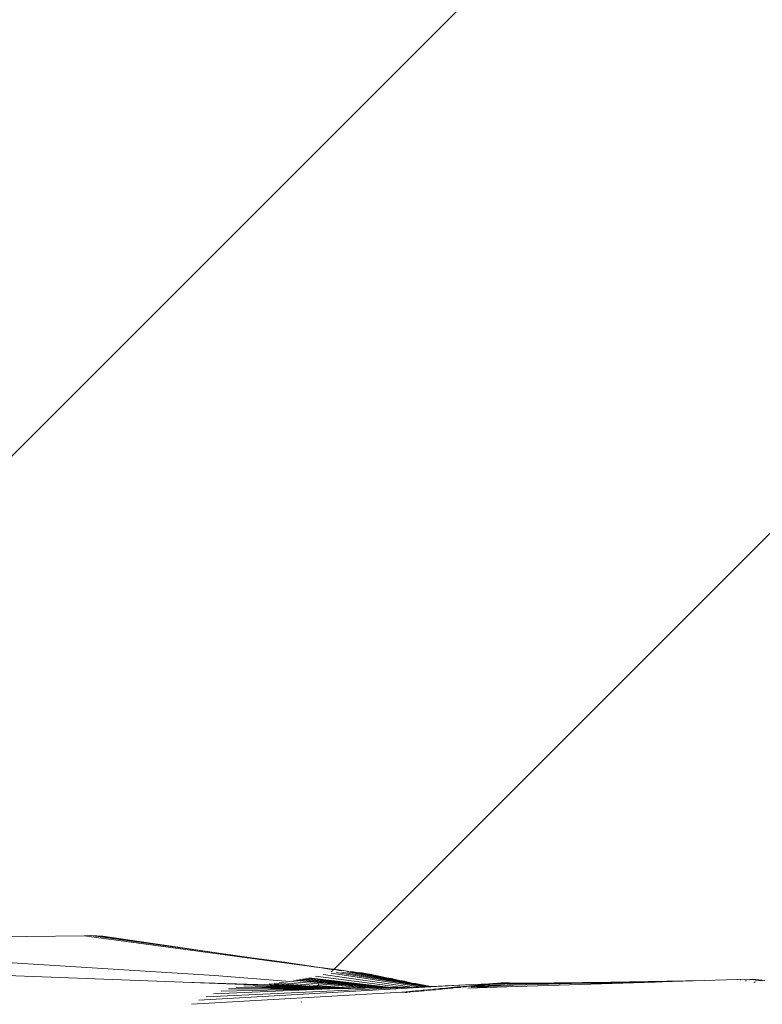
# Model space of a CAD drawing. Units: millimetres. Extents: x -7360 to 411474, y -3372 to 14233.
# Drawn here: x -3437 to -3273, y 11268 to 11485 of the extents above; entities that cross this region are included whole.
import ezdxf

# ---------------------------------------------------------------- set-up
doc = ezdxf.new("R2010")
doc.units = ezdxf.units.MM
doc.layers.add('Opvangzone', color=7, linetype='Continuous', true_color=0x00a19a)
doc.layers.add('Toestel 2D', color=7, linetype='Continuous', lineweight=20)

# ---------------------------------------------------------------- blocks, each defined once
blk = doc.blocks.new('WP-SC15')
at = {"layer": 'Toestel 2D'}
for p, q in [((-3156.53, 11670.77), (-3546.73, 11280.57)), ((-3164.82, 11478.64), (-3367.62, 11275.83)), ((-3422.63, 11283.18), (-3456.17, 11282.7)), ((-3421.26, 11283.2), (-3422.63, 11283.18)), ((-3375.32, 11276.79), (-3422.63, 11283.18)), ((-3419.88, 11283.15), (-3421.26, 11283.2)), ((-3393.1, 11279.33), (-3421.26, 11283.2)), ((-3393.1, 11279.33), (-3419.88, 11283.15)), ((-3418.51, 11283.04), (-3419.88, 11283.15)), ((-3393.51, 11279.44), (-3419.88, 11283.15)), ((-3393.51, 11279.44), (-3418.51, 11283.04)), ((-3385.83, 11278.33), (-3393.51, 11279.44)), ((-3385.83, 11278.33), (-3393.1, 11279.33)), ((-3440.85, 11277.37), (-3393.97, 11274.45)), ((-3378.58, 11277.33), (-3385.83, 11278.33)), ((-3370.31, 11276.14), (-3378.58, 11277.33)), ((-3373.67, 11276.58), (-3375.32, 11276.79)), ((-3373.63, 11276.55), (-3373.67, 11276.58)), ((-3372.09, 11276.35), (-3373.63, 11276.55)), ((-3370.31, 11276.14), (-3372.09, 11276.35)), ((-3369.55, 11275.98), (-3370.44, 11276.09)), ((-3370.02, 11276.14), (-3370.31, 11276.14)), ((-3367.97, 11275.84), (-3370.02, 11276.14)), ((-3367.76, 11275.69), (-3369.55, 11275.98)), ((-3367.73, 11275.72), (-3369.55, 11275.98)), ((-3348.65, 11271.94), (-3368.29, 11274.95)), ((-3367.9, 11275.55), (-3368.25, 11275.2)), ((-3367.65, 11275.8), (-3367.97, 11275.84)), ((-3367.73, 11275.72), (-3367.76, 11275.69)), ((-3367.7, 11275.75), (-3367.73, 11275.72)), ((-3367.51, 11275.75), (-3367.7, 11275.75)), ((-3367.65, 11275.8), (-3367.68, 11275.78)), ((-3367.62, 11275.83), (-3367.65, 11275.8)), ((-3367.51, 11275.75), (-3367.65, 11275.8)), ((-3365.69, 11275.52), (-3367.62, 11275.83)), ((-3366.57, 11275.54), (-3367.51, 11275.75)), ((-3347.8, 11271.97), (-3367.16, 11275.08)), ((-3365.92, 11275.46), (-3366.57, 11275.54)), ((-3347.15, 11271.99), (-3366.02, 11275.17)), ((-3347.48, 11271.98), (-3366.02, 11275.17)), ((-3365.65, 11275.5), (-3365.69, 11275.52)), ((-3365.56, 11275.53), (-3365.65, 11275.5)), ((-3364.69, 11275.38), (-3365.56, 11275.53)), ((-3346.68, 11272), (-3364.87, 11275.2)), ((-3347.15, 11271.99), (-3364.87, 11275.2)), ((-3363.34, 11275.24), (-3364.69, 11275.38)), ((-3362.51, 11274.96), (-3363.73, 11275.18)), ((-3362.58, 11275.11), (-3363.34, 11275.24)), ((-3361.43, 11274.99), (-3362.58, 11275.11)), ((-3361.93, 11274.99), (-3362.58, 11275.11)), ((-3350.46, 11272.76), (-3362.51, 11274.96)), ((-3359.85, 11274.58), (-3362.51, 11274.96)), ((-3361.87, 11274.98), (-3361.93, 11274.99)), ((-3361.81, 11274.97), (-3361.87, 11274.98)), ((-3361.74, 11274.95), (-3361.81, 11274.97)), ((-3360.18, 11274.74), (-3361.74, 11274.95)), ((-3359.85, 11274.58), (-3361.74, 11274.95)), ((-3361.43, 11274.99), (-3361.12, 11274.93)), ((-3360.28, 11274.82), (-3361.12, 11274.93)), ((-3360.18, 11274.74), (-3361.12, 11274.93)), ((-3400.86, 11272.98), (-3448.02, 11274.69)), ((-3372.15, 11271.86), (-3400.86, 11272.98)), ((-3379.76, 11272.28), (-3400.86, 11272.98)), ((-3393.97, 11274.45), (-3370.91, 11272.55)), ((-3373.01, 11272.06), (-3380.8, 11272.71)), ((-3371.26, 11272.19), (-3379.68, 11272.85)), ((-3376.61, 11273.36), (-3370.65, 11272.8)), ((-3370.49, 11272.96), (-3375.89, 11273.49)), ((-3370.36, 11273.09), (-3375.2, 11273.6)), ((-3370.21, 11273.24), (-3374.53, 11273.71)), ((-3370.07, 11273.38), (-3373.86, 11273.82)), ((-3354.99, 11271.78), (-3373.18, 11273.93)), ((-3353.03, 11271.82), (-3371.75, 11274.24)), ((-3370.49, 11272.96), (-3370.65, 11272.8)), ((-3370.65, 11272.8), (-3359.14, 11271.74)), ((-3370.36, 11273.09), (-3370.49, 11272.96)), ((-3358.46, 11271.74), (-3370.49, 11272.96)), ((-3357.59, 11271.75), (-3370.36, 11273.09)), ((-3370.07, 11273.38), (-3370.21, 11273.24)), ((-3356.46, 11271.76), (-3370.21, 11273.24)), ((-3356.01, 11271.76), (-3370.07, 11273.38)), ((-3350.43, 11271.88), (-3370.03, 11274.65)), ((-3359.32, 11274.62), (-3360.28, 11274.82)), ((-3360.14, 11274.73), (-3360.18, 11274.74)), ((-3360.06, 11274.72), (-3360.14, 11274.73)), ((-3360.02, 11274.72), (-3360.06, 11274.72)), ((-3359.32, 11274.62), (-3360.02, 11274.72)), ((-3359.8, 11274.57), (-3359.85, 11274.58)), ((-3359.55, 11274.54), (-3359.8, 11274.57)), ((-3359.51, 11274.53), (-3359.55, 11274.54)), ((-3358.24, 11274.35), (-3359.51, 11274.53)), ((-3353.24, 11273.34), (-3359.51, 11274.53)), ((-3359.13, 11274.59), (-3359.32, 11274.62)), ((-3358.11, 11274.38), (-3359.13, 11274.59)), ((-3358.24, 11274.35), (-3359.13, 11274.59)), ((-3357.99, 11274.32), (-3358.24, 11274.35)), ((-3357.99, 11274.32), (-3358.11, 11274.38)), ((-3356.02, 11273.93), (-3357.99, 11274.32)), ((-3355.04, 11273.74), (-3356.02, 11273.93)), ((-3353.24, 11273.34), (-3355.04, 11273.74)), ((-3352.66, 11273.23), (-3353.24, 11273.34)), ((-3352.16, 11273.18), (-3352.66, 11273.23)), ((-3352.04, 11273.12), (-3352.16, 11273.18)), ((-3351.63, 11273.02), (-3352.04, 11273.12)), ((-3350.46, 11272.76), (-3351.63, 11273.02)), ((-3350, 11272.69), (-3350.46, 11272.76)), ((-3349.73, 11272.63), (-3350, 11272.69)), ((-3332.73, 11272.68), (-3333.58, 11272.58)), ((-3332.46, 11272.68), (-3332.73, 11272.68)), ((-3332.44, 11272.69), (-3332.46, 11272.68)), ((-3330.89, 11272.79), (-3332.44, 11272.69)), ((-3331.09, 11272.69), (-3332.44, 11272.69)), ((-3330.81, 11272.7), (-3331.09, 11272.69)), ((-3329.06, 11272.78), (-3330.89, 11272.79)), ((-3330.69, 11272.69), (-3330.81, 11272.7)), ((-3330.42, 11272.71), (-3330.69, 11272.69)), ((-3329.06, 11272.78), (-3330.42, 11272.71)), ((-3325.1, 11272.76), (-3330.42, 11272.71)), ((-3315.75, 11272.71), (-3330.03, 11272.53)), ((-3325.1, 11272.76), (-3329.06, 11272.78)), ((-3327.51, 11271.98), (-3306.46, 11272.66)), ((-3320.31, 11272.74), (-3327.24, 11272.65)), ((-3312.91, 11272.7), (-3325.44, 11272.4)), ((-3319.18, 11272.82), (-3325.1, 11272.76)), ((-3320.31, 11272.74), (-3325.1, 11272.76)), ((-3319.11, 11272.73), (-3320.31, 11272.74)), ((-3306.69, 11272.95), (-3319.18, 11272.82)), ((-3311.12, 11272.78), (-3319.18, 11272.82)), ((-3318.27, 11272.74), (-3319.11, 11272.73)), ((-3318.27, 11272.74), (-3306.69, 11272.95)), ((-3315.75, 11272.71), (-3318.27, 11272.74)), ((-3311.12, 11272.78), (-3315.75, 11272.71)), ((-3312.91, 11272.7), (-3315.75, 11272.71)), ((-3311.12, 11272.78), (-3312.91, 11272.7)), ((-3306.46, 11272.66), (-3312.91, 11272.7)), ((-3309.51, 11272.78), (-3311.12, 11272.78)), ((-3308.19, 11272.82), (-3309.51, 11272.78)), ((-3306.62, 11272.86), (-3308.19, 11272.82)), ((-3306.34, 11272.8), (-3308.19, 11272.82)), ((-3286.21, 11273.32), (-3306.69, 11272.95)), ((-3306.69, 11272.95), (-3293.77, 11273.08)), ((-3305, 11272.86), (-3306.62, 11272.86)), ((-3301.73, 11272.82), (-3306.46, 11272.66)), ((-3305, 11272.86), (-3306.34, 11272.8)), ((-3301.73, 11272.82), (-3306.34, 11272.8)), ((-3303.39, 11272.86), (-3305, 11272.86)), ((-3301.46, 11272.91), (-3303.39, 11272.86)), ((-3301.73, 11272.82), (-3296.96, 11272.97)), ((-3296.96, 11272.97), (-3301.46, 11272.91)), ((-3293.77, 11273.08), (-3296.96, 11272.97)), ((-3293.23, 11273.09), (-3293.77, 11273.08)), ((-3286.21, 11273.32), (-3293.23, 11273.09)), ((-3278.9, 11273.55), (-3286.21, 11273.32)), ((-3278.83, 11273.56), (-3278.9, 11273.55)), ((-3278.8, 11273.56), (-3278.83, 11273.56)), ((-3276.79, 11273.61), (-3278.8, 11273.56)), ((-3278.2, 11273.46), (-3278.24, 11273.46)), ((-3278.11, 11273.45), (-3278.15, 11273.44)), ((-3277, 11273.24), (-3277.08, 11273.26)), ((-3276.95, 11273.26), (-3277, 11273.24)), ((-3276.87, 11273.25), (-3276.95, 11273.26)), ((-3274.79, 11273.52), (-3276.79, 11273.61)), ((-3276.11, 11273.49), (-3276.15, 11273.5)), ((-3274.79, 11273.52), (-3276.11, 11273.49)), ((-3275.2, 11272.93), (-3275.25, 11272.94)), ((-3274.97, 11272.94), (-3275.2, 11272.93)), ((-3274.93, 11272.93), (-3274.97, 11272.94)), ((-3274.83, 11273.27), (-3274.87, 11273.28)), ((-3273.41, 11273.29), (-3274.83, 11273.27)), ((-3272.8, 11273.3), (-3274.79, 11273.52)), ((-3352.71, 11270.73), (-3399.06, 11268.08)), ((-3338.71, 11272.34), (-3397.45, 11268.96)), ((-3350.43, 11271.88), (-3395.82, 11269.74)), ((-3368.55, 11271.5), (-3394.17, 11270.41)), ((-3372.03, 11271.42), (-3392.52, 11270.99)), ((-3372.21, 11271.62), (-3390.85, 11271.47)), ((-3371.96, 11271.49), (-3390.85, 11271.47)), ((-3375.13, 11271.78), (-3389.18, 11271.84)), ((-3372.21, 11271.62), (-3389.18, 11271.84)), ((-3372.15, 11271.86), (-3387.5, 11272.11)), ((-3375.13, 11271.78), (-3387.5, 11272.11)), ((-3379.76, 11272.28), (-3383.04, 11272.47)), ((-3374.38, 11272.1), (-3381.92, 11272.58)), ((-3372.15, 11271.86), (-3379.76, 11272.28)), ((-3374.38, 11272.1), (-3379.76, 11272.28)), ((-3371.69, 11271.77), (-3375.13, 11271.78)), ((-3371.76, 11271.69), (-3375.13, 11271.78)), ((-3373.01, 11272.06), (-3374.38, 11272.1)), ((-3372.98, 11272.02), (-3373.01, 11272.06)), ((-3371.48, 11271.97), (-3372.98, 11272.02)), ((-3371.53, 11271.93), (-3372.98, 11272.02)), ((-3371.82, 11271.63), (-3372.21, 11271.62)), ((-3371.99, 11271.85), (-3372.15, 11271.86)), ((-3368.55, 11271.5), (-3372.03, 11271.42)), ((-3371.96, 11271.49), (-3372.03, 11271.42)), ((-3371.88, 11271.85), (-3371.99, 11271.85)), ((-3371.82, 11271.63), (-3371.96, 11271.49)), ((-3368.55, 11271.5), (-3371.96, 11271.49)), ((-3371.62, 11271.84), (-3371.88, 11271.85)), ((-3371.76, 11271.69), (-3371.82, 11271.63)), ((-3370, 11271.64), (-3371.82, 11271.63)), ((-3371.69, 11271.77), (-3371.76, 11271.69)), ((-3370, 11271.64), (-3371.76, 11271.69)), ((-3371.62, 11271.84), (-3371.69, 11271.77)), ((-3370.43, 11271.76), (-3371.69, 11271.77)), ((-3371.53, 11271.93), (-3371.62, 11271.84)), ((-3369.7, 11271.81), (-3371.62, 11271.84)), ((-3370.43, 11271.76), (-3371.62, 11271.84)), ((-3371.48, 11271.97), (-3371.53, 11271.93)), ((-3369.7, 11271.81), (-3371.53, 11271.93)), ((-3371.37, 11272.08), (-3371.48, 11271.97)), ((-3371.26, 11272.19), (-3371.37, 11272.08)), ((-3369.01, 11271.93), (-3371.37, 11272.08)), ((-3370.34, 11271.97), (-3371.37, 11272.08)), ((-3371.23, 11272.22), (-3371.26, 11272.19)), ((-3370.91, 11272.55), (-3371.23, 11272.22)), ((-3366.35, 11271.75), (-3371.23, 11272.22)), ((-3364.6, 11271.74), (-3371.23, 11272.22)), ((-3370.91, 11272.55), (-3360.91, 11271.72)), ((-3369.6, 11271.76), (-3370.43, 11271.76)), ((-3368.34, 11271.79), (-3370.34, 11271.97)), ((-3368.55, 11271.66), (-3370, 11271.64)), ((-3366.78, 11271.56), (-3370, 11271.64)), ((-3368.83, 11271.75), (-3369.7, 11271.81)), ((-3368.83, 11271.75), (-3369.6, 11271.76)), ((-3368.55, 11271.66), (-3369.6, 11271.76)), ((-3367.49, 11271.77), (-3369.01, 11271.93)), ((-3368.34, 11271.79), (-3368.83, 11271.75)), ((-3367.7, 11271.68), (-3368.83, 11271.75)), ((-3367.7, 11271.68), (-3368.55, 11271.66)), ((-3366.78, 11271.56), (-3368.55, 11271.66)), ((-3366.78, 11271.56), (-3368.55, 11271.5)), ((-3367.72, 11271.75), (-3368.34, 11271.79)), ((-3367.49, 11271.77), (-3367.72, 11271.75)), ((-3367.42, 11271.67), (-3367.7, 11271.68)), ((-3367.15, 11271.75), (-3367.49, 11271.77)), ((-3367.27, 11271.67), (-3367.42, 11271.67)), ((-3366.42, 11271.67), (-3367.27, 11271.67)), ((-3366.78, 11271.56), (-3367.27, 11271.67)), ((-3366.93, 11271.75), (-3367.15, 11271.75)), ((-3366.35, 11271.75), (-3366.93, 11271.75)), ((-3366.42, 11271.67), (-3366.93, 11271.75)), ((-3366.75, 11271.56), (-3366.78, 11271.56)), ((-3366.69, 11271.55), (-3366.75, 11271.56)), ((-3366.46, 11271.54), (-3366.69, 11271.55)), ((-3364.87, 11271.57), (-3366.46, 11271.54)), ((-3366.14, 11271.68), (-3366.42, 11271.67)), ((-3366.22, 11271.74), (-3366.35, 11271.75)), ((-3365.72, 11271.74), (-3366.22, 11271.74)), ((-3364.87, 11271.57), (-3366.14, 11271.68)), ((-3365.48, 11271.68), (-3366.14, 11271.68)), ((-3365.48, 11271.68), (-3365.72, 11271.74)), ((-3365.31, 11271.68), (-3365.48, 11271.68)), ((-3364.88, 11271.66), (-3365.31, 11271.68)), ((-3364.71, 11271.69), (-3364.88, 11271.66)), ((-3363.94, 11271.59), (-3364.88, 11271.66)), ((-3363.94, 11271.59), (-3364.87, 11271.57)), ((-3364.6, 11271.74), (-3364.71, 11271.69)), ((-3364.02, 11271.69), (-3364.6, 11271.74)), ((-3363.31, 11271.7), (-3364.02, 11271.69)), ((-3362.93, 11271.61), (-3364.02, 11271.69)), ((-3362.93, 11271.61), (-3363.94, 11271.59)), ((-3363.01, 11271.73), (-3363.31, 11271.7)), ((-3360.83, 11271.66), (-3363.01, 11271.73)), ((-3360.83, 11271.66), (-3362.93, 11271.61)), ((-3360.91, 11271.72), (-3360.87, 11271.72)), ((-3360.87, 11271.72), (-3360.29, 11271.67)), ((-3360.29, 11271.67), (-3360.83, 11271.66)), ((-3359.14, 11271.74), (-3360.29, 11271.67)), ((-3359.14, 11271.74), (-3358.77, 11271.7)), ((-3358.46, 11271.74), (-3358.77, 11271.7)), ((-3358.34, 11271.71), (-3358.46, 11271.74)), ((-3358.19, 11271.71), (-3358.34, 11271.71)), ((-3358.13, 11271.74), (-3358.19, 11271.71)), ((-3357.89, 11271.72), (-3358.13, 11271.74)), ((-3357.59, 11271.75), (-3357.89, 11271.72)), ((-3357.41, 11271.73), (-3357.59, 11271.75)), ((-3357.24, 11271.75), (-3357.41, 11271.73)), ((-3357.1, 11271.74), (-3357.24, 11271.75)), ((-3356.46, 11271.76), (-3357.1, 11271.74)), ((-3356.39, 11271.75), (-3356.46, 11271.76)), ((-3356.01, 11271.76), (-3356.39, 11271.75)), ((-3354.99, 11271.78), (-3356.01, 11271.76)), ((-3353.03, 11271.82), (-3354.99, 11271.78)), ((-3350.43, 11271.88), (-3353.03, 11271.82)), ((-3352.45, 11270.76), (-3352.71, 11270.73)), ((-3351.8, 11270.82), (-3352.45, 11270.76)), ((-3351.9, 11270.68), (-3352.45, 11270.76)), ((-3351.56, 11270.71), (-3351.9, 11270.68)), ((-3350.95, 11270.9), (-3351.8, 11270.82)), ((-3351.13, 11270.75), (-3351.8, 11270.82)), ((-3350.91, 11270.77), (-3351.13, 11270.75)), ((-3350.5, 11270.94), (-3350.95, 11270.9)), ((-3350.95, 11270.9), (-3350.17, 11270.83)), ((-3349.92, 11271), (-3350.5, 11270.94)), ((-3349.8, 11270.87), (-3350.5, 11270.94)), ((-3350.4, 11271.88), (-3350.43, 11271.88)), ((-3348.65, 11271.94), (-3350.4, 11271.88)), ((-3349.71, 11270.98), (-3349.92, 11271)), ((-3349.73, 11272.63), (-3346.37, 11272.01)), ((-3349.64, 11271.02), (-3349.71, 11270.98)), ((-3349.2, 11270.92), (-3349.71, 11270.98)), ((-3349.5, 11270.9), (-3349.71, 11270.98)), ((-3349.36, 11271.05), (-3349.64, 11271.02)), ((-3349.18, 11270.97), (-3349.64, 11271.02)), ((-3349.2, 11270.92), (-3349.64, 11271.02)), ((-3349.03, 11271.08), (-3349.36, 11271.05)), ((-3348.68, 11270.97), (-3349.36, 11271.05)), ((-3349.2, 11270.92), (-3348.94, 11270.95)), ((-3348.02, 11271.18), (-3349.03, 11271.08)), ((-3347.84, 11271.05), (-3349.03, 11271.08)), ((-3348.37, 11271), (-3349.03, 11271.08)), ((-3347.8, 11271.97), (-3348.65, 11271.94)), ((-3347.56, 11271.22), (-3348.02, 11271.18)), ((-3347.37, 11271.09), (-3348.02, 11271.18)), ((-3347.48, 11271.98), (-3347.8, 11271.97)), ((-3346.5, 11271.32), (-3347.56, 11271.22)), ((-3346.39, 11271.18), (-3347.56, 11271.22)), ((-3347.15, 11271.99), (-3347.48, 11271.98)), ((-3347.15, 11271.99), (-3346.68, 11272)), ((-3346.37, 11272.01), (-3346.68, 11272)), ((-3346.32, 11271.3), (-3346.5, 11271.32)), ((-3346.37, 11272.01), (-3344.7, 11272.07)), ((-3345.67, 11271.4), (-3346.32, 11271.3)), ((-3345.3, 11271.28), (-3346.32, 11271.3)), ((-3345.86, 11271.23), (-3346.32, 11271.3)), ((-3345.35, 11271.43), (-3345.67, 11271.4)), ((-3344.68, 11271.49), (-3345.35, 11271.43)), ((-3345.09, 11271.39), (-3345.35, 11271.43)), ((-3344.74, 11271.34), (-3345.09, 11271.39)), ((-3344.29, 11271.38), (-3345.09, 11271.39)), ((-3338.71, 11272.34), (-3344.7, 11272.07)), ((-3344.32, 11271.53), (-3344.68, 11271.49)), ((-3344.29, 11271.38), (-3344.68, 11271.49)), ((-3344.09, 11271.55), (-3344.32, 11271.53)), ((-3344.18, 11271.48), (-3344.32, 11271.53)), ((-3344.09, 11271.39), (-3344.29, 11271.38)), ((-3343.9, 11271.41), (-3344.18, 11271.48)), ((-3343.98, 11271.53), (-3344.09, 11271.55)), ((-3343.93, 11271.57), (-3343.98, 11271.53)), ((-3343.87, 11271.57), (-3343.93, 11271.57)), ((-3343.86, 11271.42), (-3343.9, 11271.41)), ((-3343.79, 11271.42), (-3343.9, 11271.41)), ((-3343.73, 11271.53), (-3343.87, 11271.57)), ((-3343.65, 11271.53), (-3343.73, 11271.53)), ((-3343.07, 11271.65), (-3343.65, 11271.53)), ((-3342.62, 11271.53), (-3343.65, 11271.53)), ((-3343.52, 11271.45), (-3343.65, 11271.53)), ((-3343.52, 11271.45), (-3343.32, 11271.47)), ((-3341.86, 11271.76), (-3343.07, 11271.65)), ((-3341.43, 11271.64), (-3343.07, 11271.65)), ((-3340.45, 11271.9), (-3341.86, 11271.76)), ((-3339.76, 11271.79), (-3341.86, 11271.76)), ((-3339.32, 11272), (-3340.45, 11271.9)), ((-3338.47, 11271.91), (-3340.45, 11271.9)), ((-3337.84, 11272.14), (-3339.32, 11272)), ((-3336.66, 11272.08), (-3339.32, 11272)), ((-3333.58, 11272.58), (-3338.71, 11272.34)), ((-3327.51, 11271.98), (-3338.23, 11271.63)), ((-3325.44, 11272.4), (-3337.84, 11272.14)), ((-3336.71, 11272.25), (-3337.84, 11272.14)), ((-3327.51, 11271.98), (-3337.47, 11271.83)), ((-3327.51, 11271.98), (-3337.1, 11271.92)), ((-3332.26, 11272.49), (-3336.71, 11272.25)), ((-3335.31, 11272.38), (-3336.71, 11272.25)), ((-3336.4, 11272.1), (-3336.47, 11272.09)), ((-3333.62, 11272.17), (-3336.4, 11272.1)), ((-3332.26, 11272.49), (-3335.31, 11272.38)), ((-3334.57, 11272.45), (-3335.31, 11272.38)), ((-3334.26, 11272.49), (-3334.57, 11272.45)), ((-3327.24, 11272.65), (-3334.26, 11272.49)), ((-3333.58, 11272.58), (-3334.26, 11272.49)), ((-3332.26, 11272.49), (-3334.26, 11272.49)), ((-3325.44, 11272.4), (-3333.62, 11272.17)), ((-3331.65, 11272.51), (-3332.26, 11272.49)), ((-3330.68, 11272.51), (-3331.65, 11272.51)), ((-3330.03, 11272.53), (-3330.68, 11272.51)), ((-3327.24, 11272.65), (-3330.03, 11272.53)), ((-3374.82, 11268.63), (-3374.9, 11268.55))]:
    blk.add_line(p, q, dxfattribs=at)

msp = doc.modelspace()

# ---------------------------------------------------------------- block references
at = {"layer": 'Opvangzone'}
msp.add_blockref('WP-SC15', (0, 0), dxfattribs=at)

doc.saveas('drawing.dxf')
